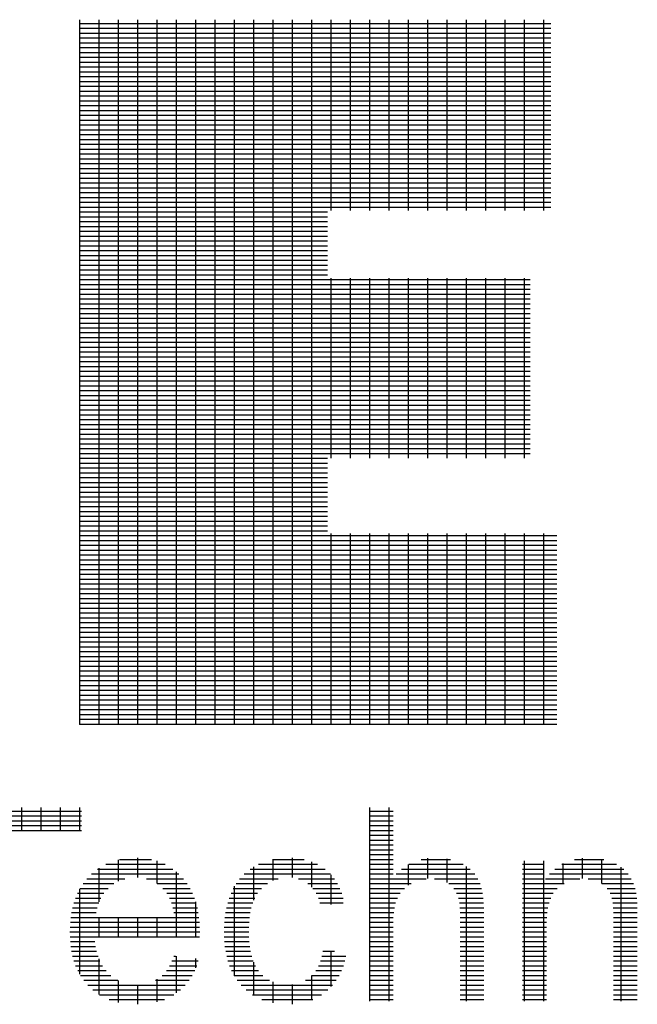
# Model space of a CAD drawing. Units: millimetres. Extents: x -673 to -37, y -95 to 354.
# Drawn here: x -87 to -81, y -77 to -67 of the extents above; entities that cross this region are included whole.
import ezdxf

# ---------------------------------------------------------------- set-up
doc = ezdxf.new("R2010")
doc.units = ezdxf.units.MM
doc.header["$LTSCALE"] = 10
doc.layers.add('LAYER_1', color=160, linetype='CONTINUOUS')

msp = doc.modelspace()

# ---------------------------------------------------------------- linework, layer by layer
at = {"layer": 'LAYER_1', "color": 160}
for p, q in [((-86.7908, -66.8292), (-82.0655, -66.8292)), ((-86.7879, -73.8592), (-86.7879, -66.7921)), ((-86.5941, -73.8592), (-86.5941, -66.7921)), ((-86.4002, -73.8592), (-86.4002, -66.7921)), ((-86.2064, -73.8592), (-86.2064, -66.7921)), ((-86.0126, -73.8592), (-86.0126, -66.7921)), ((-85.8187, -73.8592), (-85.8187, -66.7921)), ((-85.6249, -73.8592), (-85.6249, -66.7921)), ((-85.431, -73.8592), (-85.431, -66.7921)), ((-85.2372, -73.8592), (-85.2372, -66.7921)), ((-85.0433, -73.8592), (-85.0433, -66.7921)), ((-84.8495, -73.8592), (-84.8495, -66.7921)), ((-84.6557, -73.8592), (-84.6557, -66.7921)), ((-84.4618, -73.8592), (-84.4618, -66.7921)), ((-84.268, -68.7055), (-84.268, -66.7921)), ((-84.0741, -68.7055), (-84.0741, -66.7921)), ((-83.8803, -68.7055), (-83.8803, -66.7921)), ((-83.6865, -68.7055), (-83.6865, -66.7921)), ((-83.4926, -68.7055), (-83.4926, -66.7921)), ((-83.2988, -68.7055), (-83.2988, -66.7921)), ((-83.1049, -68.7055), (-83.1049, -66.7921)), ((-82.9111, -68.7055), (-82.9111, -66.7921)), ((-82.7172, -68.7055), (-82.7172, -66.7921)), ((-82.5234, -68.7055), (-82.5234, -66.7921)), ((-82.3296, -68.7055), (-82.3296, -66.7921)), ((-82.1357, -68.7055), (-82.1357, -66.7921)), ((-86.7908, -66.8777), (-82.0655, -66.8777)), ((-86.7908, -66.9262), (-82.0655, -66.9262)), ((-86.7908, -66.9746), (-82.0655, -66.9746)), ((-86.7908, -67.0231), (-82.0655, -67.0231)), ((-86.7908, -67.0715), (-82.0655, -67.0715)), ((-86.7908, -67.12), (-82.0655, -67.12)), ((-86.7908, -67.1685), (-82.0655, -67.1685)), ((-86.7908, -67.2169), (-82.0655, -67.2169)), ((-86.7908, -67.2654), (-82.0655, -67.2654)), ((-86.7908, -67.3138), (-82.0655, -67.3138)), ((-86.7908, -67.3623), (-82.0655, -67.3623)), ((-86.7908, -67.4108), (-82.0655, -67.4108)), ((-86.7908, -67.4592), (-82.0655, -67.4592)), ((-86.7908, -67.5077), (-82.0655, -67.5077)), ((-86.7908, -67.5561), (-82.0655, -67.5561)), ((-86.7908, -67.6046), (-82.0655, -67.6046)), ((-86.7908, -67.6531), (-82.0655, -67.6531)), ((-86.7908, -67.7015), (-82.0655, -67.7015)), ((-86.7908, -67.75), (-82.0655, -67.75)), ((-86.7908, -67.7984), (-82.0655, -67.7984)), ((-86.7908, -67.8469), (-82.0655, -67.8469)), ((-86.7908, -67.8954), (-82.0655, -67.8954)), ((-86.7908, -67.9438), (-82.0655, -67.9438)), ((-86.7908, -67.9923), (-82.0655, -67.9923)), ((-86.7908, -68.0407), (-82.0655, -68.0407)), ((-86.7908, -68.0892), (-82.0655, -68.0892)), ((-86.7908, -68.1377), (-82.0655, -68.1377)), ((-86.7908, -68.1861), (-82.0655, -68.1861)), ((-86.7908, -68.2346), (-82.0655, -68.2346)), ((-86.7908, -68.2831), (-82.0655, -68.2831)), ((-86.7908, -68.3315), (-82.0655, -68.3315)), ((-86.7908, -68.38), (-82.0655, -68.38)), ((-86.7908, -68.4284), (-82.0655, -68.4284)), ((-86.7908, -68.4769), (-82.0655, -68.4769)), ((-86.7908, -68.5254), (-82.0655, -68.5254)), ((-86.7908, -68.5738), (-82.0655, -68.5738)), ((-86.7908, -68.6223), (-82.0655, -68.6223)), ((-86.7908, -68.6707), (-82.0655, -68.6707)), ((-86.7908, -68.7192), (-84.3065, -68.7192)), ((-86.7908, -68.7677), (-84.3065, -68.7677)), ((-86.7908, -68.8161), (-84.3065, -68.8161)), ((-86.7908, -68.8646), (-84.3065, -68.8646)), ((-86.7908, -68.913), (-84.3065, -68.913)), ((-86.7908, -68.9615), (-84.3065, -68.9615)), ((-86.7908, -69.01), (-84.3065, -69.01)), ((-86.7908, -69.0584), (-84.3065, -69.0584)), ((-86.7908, -69.1069), (-84.3065, -69.1069)), ((-86.7908, -69.1553), (-84.3065, -69.1553)), ((-86.7908, -69.2038), (-84.3065, -69.2038)), ((-86.7908, -69.2523), (-84.3065, -69.2523)), ((-86.7908, -69.3007), (-84.3065, -69.3007)), ((-86.7908, -69.3492), (-84.3065, -69.3492)), ((-86.7908, -69.3976), (-82.2736, -69.3976)), ((-84.268, -71.1898), (-84.268, -69.3844)), ((-84.0741, -71.1898), (-84.0741, -69.3844)), ((-83.8803, -71.1898), (-83.8803, -69.3844)), ((-83.6865, -71.1898), (-83.6865, -69.3844)), ((-83.4926, -71.1898), (-83.4926, -69.3844)), ((-83.2988, -71.1898), (-83.2988, -69.3844)), ((-83.1049, -71.1898), (-83.1049, -69.3844)), ((-82.9111, -71.1898), (-82.9111, -69.3844)), ((-82.7172, -71.1898), (-82.7172, -69.3844)), ((-82.5234, -71.1898), (-82.5234, -69.3844)), ((-82.3296, -71.1898), (-82.3296, -69.3844)), ((-86.7908, -69.4461), (-82.2736, -69.4461)), ((-86.7908, -69.4946), (-82.2736, -69.4946)), ((-86.7908, -69.543), (-82.2736, -69.543)), ((-86.7908, -69.5915), (-82.2736, -69.5915)), ((-86.7908, -69.64), (-82.2736, -69.64)), ((-86.7908, -69.6884), (-82.2736, -69.6884)), ((-86.7908, -69.7369), (-82.2736, -69.7369)), ((-86.7908, -69.7853), (-82.2736, -69.7853)), ((-86.7908, -69.8338), (-82.2736, -69.8338)), ((-86.7908, -69.8823), (-82.2736, -69.8823)), ((-86.7908, -69.9307), (-82.2736, -69.9307)), ((-86.7908, -69.9792), (-82.2736, -69.9792)), ((-86.7908, -70.0276), (-82.2736, -70.0276)), ((-86.7908, -70.0761), (-82.2736, -70.0761)), ((-86.7908, -70.1246), (-82.2736, -70.1246)), ((-86.7908, -70.173), (-82.2736, -70.173)), ((-86.7908, -70.2215), (-82.2736, -70.2215)), ((-86.7908, -70.2699), (-82.2736, -70.2699)), ((-86.7908, -70.3184), (-82.2736, -70.3184)), ((-86.7908, -70.3669), (-82.2736, -70.3669)), ((-86.7908, -70.4153), (-82.2736, -70.4153)), ((-86.7908, -70.4638), (-82.2736, -70.4638)), ((-86.7908, -70.5122), (-82.2736, -70.5122)), ((-86.7908, -70.5607), (-82.2736, -70.5607)), ((-86.7908, -70.6092), (-82.2736, -70.6092)), ((-86.7908, -70.6576), (-82.2736, -70.6576)), ((-86.7908, -70.7061), (-82.2736, -70.7061)), ((-86.7908, -70.7545), (-82.2736, -70.7545)), ((-86.7908, -70.803), (-82.2736, -70.803)), ((-86.7908, -70.8515), (-82.2736, -70.8515)), ((-86.7908, -70.8999), (-82.2736, -70.8999)), ((-86.7908, -70.9484), (-82.2736, -70.9484)), ((-86.7908, -70.9969), (-82.2736, -70.9969)), ((-86.7908, -71.0453), (-82.2736, -71.0453)), ((-86.7908, -71.0938), (-82.2736, -71.0938)), ((-86.7908, -71.1422), (-82.2736, -71.1422)), ((-86.7908, -71.1907), (-84.3065, -71.1907)), ((-86.7908, -71.2392), (-84.3065, -71.2392)), ((-86.7908, -71.2876), (-84.3065, -71.2876)), ((-86.7908, -71.3361), (-84.3065, -71.3361)), ((-86.7908, -71.3845), (-84.3065, -71.3845)), ((-86.7908, -71.433), (-84.3065, -71.433)), ((-86.7908, -71.4815), (-84.3065, -71.4815)), ((-86.7908, -71.5299), (-84.3065, -71.5299)), ((-86.7908, -71.5784), (-84.3065, -71.5784)), ((-86.7908, -71.6268), (-84.3065, -71.6268)), ((-86.7908, -71.6753), (-84.3065, -71.6753)), ((-86.7908, -71.7238), (-84.3065, -71.7238)), ((-86.7908, -71.7722), (-84.3065, -71.7722)), ((-86.7908, -71.8207), (-84.3065, -71.8207)), ((-86.7908, -71.8691), (-84.3065, -71.8691)), ((-86.7908, -71.9176), (-84.3065, -71.9176)), ((-86.7908, -71.9661), (-82.0074, -71.9661)), ((-84.268, -73.8592), (-84.268, -71.9458)), ((-84.0741, -73.8592), (-84.0741, -71.9458)), ((-83.8803, -73.8592), (-83.8803, -71.9458)), ((-83.6865, -73.8592), (-83.6865, -71.9458)), ((-83.4926, -73.8592), (-83.4926, -71.9458)), ((-83.2988, -73.8592), (-83.2988, -71.9458)), ((-83.1049, -73.8592), (-83.1049, -71.9458)), ((-82.9111, -73.8592), (-82.9111, -71.9458)), ((-82.7172, -73.8592), (-82.7172, -71.9458)), ((-82.5234, -73.8592), (-82.5234, -71.9458)), ((-82.3296, -73.8592), (-82.3296, -71.9458)), ((-82.1357, -73.8592), (-82.1357, -71.9458)), ((-86.7908, -72.0145), (-82.0074, -72.0145)), ((-86.7908, -72.063), (-82.0074, -72.063)), ((-86.7908, -72.1114), (-82.0074, -72.1114)), ((-86.7908, -72.1599), (-82.0074, -72.1599)), ((-86.7908, -72.2084), (-82.0074, -72.2084)), ((-86.7908, -72.2568), (-82.0074, -72.2568)), ((-86.7908, -72.3053), (-82.0074, -72.3053)), ((-86.7908, -72.3537), (-82.0074, -72.3537)), ((-86.7908, -72.4022), (-82.0074, -72.4022)), ((-86.7908, -72.4507), (-82.0074, -72.4507)), ((-86.7908, -72.4991), (-82.0074, -72.4991)), ((-86.7908, -72.5476), (-82.0074, -72.5476)), ((-86.7908, -72.5961), (-82.0074, -72.5961)), ((-86.7908, -72.6445), (-82.0074, -72.6445)), ((-86.7908, -72.693), (-82.0074, -72.693)), ((-86.7908, -72.7414), (-82.0074, -72.7414)), ((-86.7908, -72.7899), (-82.0074, -72.7899)), ((-86.7908, -72.8384), (-82.0074, -72.8384)), ((-86.7908, -72.8868), (-82.0074, -72.8868)), ((-86.7908, -72.9353), (-82.0074, -72.9353)), ((-86.7908, -72.9837), (-82.0074, -72.9837)), ((-86.7908, -73.0322), (-82.0074, -73.0322)), ((-86.7908, -73.0807), (-82.0074, -73.0807)), ((-86.7908, -73.1291), (-82.0074, -73.1291)), ((-86.7908, -73.1776), (-82.0074, -73.1776)), ((-86.7908, -73.226), (-82.0074, -73.226)), ((-86.7908, -73.2745), (-82.0074, -73.2745)), ((-86.7908, -73.323), (-82.0074, -73.323)), ((-86.7908, -73.3714), (-82.0074, -73.3714)), ((-86.7908, -73.4199), (-82.0074, -73.4199)), ((-86.7908, -73.4683), (-82.0074, -73.4683)), ((-86.7908, -73.5168), (-82.0074, -73.5168)), ((-86.7908, -73.5653), (-82.0074, -73.5653)), ((-86.7908, -73.6137), (-82.0074, -73.6137)), ((-86.7908, -73.6622), (-82.0074, -73.6622)), ((-86.7908, -73.7106), (-82.0074, -73.7106)), ((-86.7908, -73.7591), (-82.0074, -73.7591)), ((-86.7908, -73.8076), (-82.0074, -73.8076)), ((-86.7908, -73.856), (-82.0074, -73.856))]:
    msp.add_line(p, q, dxfattribs=at)
at = {"layer": 'LAYER_1', "color": 7}
for p, q in [((-88.3098, -74.7283), (-86.7707, -74.7283)), ((-87.3695, -74.9225), (-87.3695, -74.6911)), ((-87.1756, -74.9225), (-87.1756, -74.6911)), ((-86.9818, -74.9225), (-86.9818, -74.6911)), ((-86.7879, -74.9225), (-86.7879, -74.6911)), ((-83.8867, -74.7283), (-83.6475, -74.7283)), ((-83.8803, -76.6352), (-83.8803, -74.6911)), ((-83.6865, -76.6352), (-83.6865, -74.6911)), ((-88.3098, -74.7768), (-86.7707, -74.7768)), ((-88.3098, -74.8252), (-86.7707, -74.8252)), ((-83.8867, -74.7768), (-83.6475, -74.7768)), ((-83.8867, -74.8252), (-83.6475, -74.8252)), ((-88.3098, -74.8737), (-86.7707, -74.8737)), ((-88.3098, -74.9222), (-86.7707, -74.9222)), ((-83.8867, -74.8737), (-83.6475, -74.8737)), ((-83.8867, -74.9222), (-83.6475, -74.9222)), ((-83.8867, -74.9706), (-83.6475, -74.9706)), ((-83.8867, -75.0191), (-83.6475, -75.0191)), ((-83.8867, -75.0675), (-83.6475, -75.0675)), ((-83.8867, -75.116), (-83.6475, -75.116)), ((-86.4002, -75.4299), (-86.4002, -75.2157)), ((-86.3883, -75.2129), (-86.0705, -75.2129)), ((-86.2064, -75.3936), (-86.2064, -75.1967)), ((-86.0126, -75.4554), (-86.0126, -75.2288)), ((-84.8542, -75.2129), (-84.5393, -75.2129)), ((-84.8495, -75.4235), (-84.8495, -75.2119)), ((-84.6557, -75.3949), (-84.6557, -75.1975)), ((-84.4618, -75.492), (-84.4618, -75.2359)), ((-83.8867, -75.1645), (-83.6475, -75.1645)), ((-83.8867, -75.2129), (-83.6475, -75.2129)), ((-83.3656, -75.2129), (-83.0735, -75.2129)), ((-83.2988, -75.4055), (-83.2988, -75.2007)), ((-83.1049, -75.4455), (-83.1049, -75.2064)), ((-82.3296, -76.6352), (-82.3296, -75.2272)), ((-82.1357, -76.6352), (-82.1357, -75.2272)), ((-81.8305, -75.2129), (-81.5366, -75.2129)), ((-81.748, -75.405), (-81.748, -75.1994)), ((-81.5542, -75.4555), (-81.5542, -75.209)), ((-86.6093, -75.3098), (-85.8539, -75.3098)), ((-86.5941, -75.6379), (-86.5941, -75.2994)), ((-86.5281, -75.2614), (-85.9335, -75.2614)), ((-85.8187, -75.9911), (-85.8187, -75.3374)), ((-85.0809, -75.3098), (-84.3296, -75.3098)), ((-85.0433, -75.6219), (-85.0433, -75.2861)), ((-84.9958, -75.2614), (-84.4047, -75.2614)), ((-83.8867, -75.2614), (-83.6475, -75.2614)), ((-83.8867, -75.3098), (-83.6475, -75.3098)), ((-83.5623, -75.3098), (-82.8761, -75.3098)), ((-83.4926, -75.4712), (-83.4926, -75.2631)), ((-83.4896, -75.2614), (-82.9462, -75.2614)), ((-82.9111, -76.6352), (-82.9111, -75.283)), ((-82.3491, -75.2614), (-82.1332, -75.2614)), ((-82.3491, -75.3098), (-82.1332, -75.3098)), ((-82.0274, -75.3098), (-81.3357, -75.3098)), ((-81.9562, -75.2614), (-81.4076, -75.2614)), ((-81.9419, -75.46), (-81.9419, -75.2538)), ((-81.3603, -76.6352), (-81.3603, -75.2905)), ((-86.7162, -75.4068), (-86.3368, -75.4068)), ((-86.6689, -75.3583), (-85.7953, -75.3583)), ((-86.1191, -75.4068), (-85.7489, -75.4068)), ((-85.1859, -75.4068), (-84.8008, -75.4068)), ((-85.1408, -75.3583), (-84.2764, -75.3583)), ((-84.5948, -75.4068), (-84.2364, -75.4068)), ((-84.268, -75.6649), (-84.268, -75.3675)), ((-83.8867, -75.3583), (-83.6475, -75.3583)), ((-83.8867, -75.4068), (-83.3143, -75.4068)), ((-83.6161, -75.3583), (-82.8296, -75.3583)), ((-83.2308, -75.4068), (-82.7977, -75.4068)), ((-82.3491, -75.3583), (-82.1332, -75.3583)), ((-82.3491, -75.4068), (-82.1332, -75.4068)), ((-82.1185, -75.4068), (-81.7772, -75.4068)), ((-82.0787, -75.3583), (-81.2902, -75.3583)), ((-81.6932, -75.4068), (-81.2596, -75.4068)), ((-86.7879, -76.3655), (-86.7879, -75.5084)), ((-86.7852, -75.5037), (-86.505, -75.5037)), ((-86.7543, -75.4552), (-86.4453, -75.4552)), ((-86.0129, -75.4552), (-85.7116, -75.4552)), ((-85.9549, -75.5037), (-85.6814, -75.5037)), ((-85.2491, -75.5037), (-84.9655, -75.5037)), ((-85.2372, -76.3816), (-85.2372, -75.4817)), ((-85.2211, -75.4552), (-84.9076, -75.4552)), ((-84.5012, -75.4552), (-84.2054, -75.4552)), ((-84.4519, -75.5037), (-84.1812, -75.5037)), ((-83.8867, -75.4552), (-83.4665, -75.4552)), ((-83.8867, -75.5037), (-83.534, -75.5037)), ((-83.0898, -75.4552), (-82.7759, -75.4552)), ((-83.0389, -75.5037), (-82.7612, -75.5037)), ((-82.3491, -75.4552), (-81.9337, -75.4552)), ((-82.3491, -75.5037), (-82.0013, -75.5037)), ((-81.5546, -75.4552), (-81.2372, -75.4552)), ((-81.5009, -75.5037), (-81.2212, -75.5037)), ((-86.8308, -75.6006), (-86.5769, -75.6006)), ((-86.8104, -75.5522), (-86.5469, -75.5522)), ((-85.9143, -75.5522), (-85.6571, -75.5522)), ((-85.8871, -75.6006), (-85.6374, -75.6006)), ((-85.2901, -75.6006), (-85.0336, -75.6006)), ((-85.2716, -75.5522), (-85.0056, -75.5522)), ((-84.4195, -75.5522), (-84.1625, -75.5522)), ((-84.3968, -75.6006), (-84.148, -75.6006)), ((-83.8867, -75.5522), (-83.5765, -75.5522)), ((-83.8867, -75.6006), (-83.6043, -75.6006)), ((-83.0103, -75.5522), (-82.7511, -75.5522)), ((-82.9931, -75.6006), (-82.7443, -75.6006)), ((-82.3491, -75.5522), (-82.0422, -75.5522)), ((-82.3491, -75.6006), (-82.0675, -75.6006)), ((-81.4712, -75.5522), (-81.2104, -75.5522)), ((-81.4552, -75.6006), (-81.2049, -75.6006)), ((-86.8601, -75.6975), (-86.6132, -75.6975)), ((-86.8471, -75.6491), (-86.5984, -75.6491)), ((-85.8685, -75.6491), (-85.6217, -75.6491)), ((-85.8554, -75.6975), (-85.6095, -75.6975)), ((-85.6249, -75.9911), (-85.6249, -75.6384)), ((-85.317, -75.6975), (-85.0686, -75.6975)), ((-85.3051, -75.6491), (-85.0539, -75.6491)), ((-84.3804, -75.6491), (-84.1474, -75.6491)), ((-83.8867, -75.6491), (-83.6221, -75.6491)), ((-83.8867, -75.6975), (-83.6337, -75.6975)), ((-82.983, -75.6491), (-82.74, -75.6491)), ((-82.9778, -75.6975), (-82.7377, -75.6975)), ((-82.3491, -75.6491), (-82.0844, -75.6491)), ((-82.3491, -75.6975), (-82.0958, -75.6975)), ((-81.4463, -75.6491), (-81.2019, -75.6491)), ((-81.4415, -75.6975), (-81.2004, -75.6975)), ((-86.8774, -75.7945), (-85.5934, -75.7945)), ((-86.87, -75.746), (-86.6227, -75.746)), ((-86.5941, -75.9911), (-86.5941, -75.7944)), ((-86.4002, -75.9911), (-86.4002, -75.7944)), ((-86.2064, -75.9911), (-86.2064, -75.7944)), ((-86.0126, -75.9911), (-86.0126, -75.7944)), ((-85.8466, -75.746), (-85.6001, -75.746)), ((-85.3331, -75.7945), (-85.0865, -75.7945)), ((-85.3263, -75.746), (-85.0792, -75.746)), ((-83.8867, -75.746), (-83.641, -75.746)), ((-83.8867, -75.7945), (-83.6453, -75.7945)), ((-82.9763, -75.746), (-82.7371, -75.746)), ((-82.9763, -75.7945), (-82.7371, -75.7945)), ((-82.3491, -75.746), (-82.1033, -75.746)), ((-82.3491, -75.7945), (-82.1077, -75.7945)), ((-81.4392, -75.746), (-81.1997, -75.746)), ((-81.4388, -75.7945), (-81.1996, -75.7945)), ((-86.8852, -75.8914), (-85.5867, -75.8914)), ((-86.8824, -75.8429), (-85.589, -75.8429)), ((-85.3403, -75.8914), (-85.0936, -75.8914)), ((-85.3377, -75.8429), (-85.0912, -75.8429)), ((-83.8867, -75.8429), (-83.6472, -75.8429)), ((-83.8867, -75.8914), (-83.6475, -75.8914)), ((-82.9763, -75.8429), (-82.7371, -75.8429)), ((-82.9763, -75.8914), (-82.7371, -75.8914)), ((-82.3491, -75.8429), (-82.1097, -75.8429)), ((-82.3491, -75.8914), (-82.1099, -75.8914)), ((-81.4388, -75.8429), (-81.1996, -75.8429)), ((-81.4388, -75.8914), (-81.1996, -75.8914)), ((-86.8863, -75.9398), (-85.5863, -75.9398)), ((-86.8854, -75.9883), (-85.5875, -75.9883)), ((-85.3411, -75.9398), (-85.0941, -75.9398)), ((-85.3401, -75.9883), (-85.093, -75.9883)), ((-83.8867, -75.9398), (-83.6475, -75.9398)), ((-83.8867, -75.9883), (-83.6475, -75.9883)), ((-82.9763, -75.9398), (-82.7371, -75.9398)), ((-82.9763, -75.9883), (-82.7371, -75.9883)), ((-82.3491, -75.9398), (-82.1099, -75.9398)), ((-82.3491, -75.9883), (-82.1099, -75.9883)), ((-81.4388, -75.9398), (-81.1996, -75.9398)), ((-81.4388, -75.9883), (-81.1996, -75.9883)), ((-86.8827, -76.0368), (-86.6356, -76.0368)), ((-86.8777, -76.0852), (-86.629, -76.0852)), ((-85.3373, -76.0368), (-85.0899, -76.0368)), ((-85.3324, -76.0852), (-85.0845, -76.0852)), ((-83.8867, -76.0368), (-83.6475, -76.0368)), ((-83.8867, -76.0852), (-83.6475, -76.0852)), ((-82.9763, -76.0368), (-82.7371, -76.0368)), ((-82.9763, -76.0852), (-82.7371, -76.0852)), ((-82.3491, -76.0368), (-82.1099, -76.0368)), ((-82.3491, -76.0852), (-82.1099, -76.0852)), ((-81.4388, -76.0368), (-81.1996, -76.0368)), ((-81.4388, -76.0852), (-81.1996, -76.0852)), ((-86.8702, -76.1337), (-86.6189, -76.1337)), ((-86.86, -76.1821), (-86.6048, -76.1821)), ((-86.5941, -76.5674), (-86.5941, -76.2111)), ((-85.8442, -76.1821), (-85.827, -76.1821)), ((-85.8187, -76.5526), (-85.8187, -76.1832)), ((-85.6249, -76.3016), (-85.6249, -76.2072)), ((-85.3252, -76.1337), (-85.0765, -76.1337)), ((-85.3154, -76.1821), (-85.065, -76.1821)), ((-84.3615, -76.1821), (-84.1202, -76.1821)), ((-84.352, -76.1337), (-84.2332, -76.1337)), ((-84.268, -76.487), (-84.268, -76.1291)), ((-83.8867, -76.1337), (-83.6475, -76.1337)), ((-83.8867, -76.1821), (-83.6475, -76.1821)), ((-82.9763, -76.1337), (-82.7371, -76.1337)), ((-82.9763, -76.1821), (-82.7371, -76.1821)), ((-82.3491, -76.1337), (-82.1099, -76.1337)), ((-82.3491, -76.1821), (-82.1099, -76.1821)), ((-81.4388, -76.1337), (-81.1996, -76.1337)), ((-81.4388, -76.1821), (-81.1996, -76.1821)), ((-86.8466, -76.2306), (-86.5857, -76.2306)), ((-86.8295, -76.2791), (-86.5599, -76.2791)), ((-85.888, -76.2791), (-85.6161, -76.2791)), ((-85.8638, -76.2306), (-85.5999, -76.2306)), ((-85.3026, -76.2306), (-85.0492, -76.2306)), ((-85.2863, -76.2791), (-85.0273, -76.2791)), ((-85.0433, -76.5777), (-85.0433, -76.2451)), ((-84.3943, -76.2791), (-84.1461, -76.2791)), ((-84.3752, -76.2306), (-84.1314, -76.2306)), ((-83.8867, -76.2306), (-83.6475, -76.2306)), ((-83.8867, -76.2791), (-83.6475, -76.2791)), ((-82.9763, -76.2306), (-82.7371, -76.2306)), ((-82.9763, -76.2791), (-82.7371, -76.2791)), ((-82.3491, -76.2306), (-82.1099, -76.2306)), ((-82.3491, -76.2791), (-82.1099, -76.2791)), ((-81.4388, -76.2306), (-81.1996, -76.2306)), ((-81.4388, -76.2791), (-81.1996, -76.2791)), ((-86.8082, -76.3275), (-86.5251, -76.3275)), ((-86.7817, -76.376), (-86.4769, -76.376)), ((-86.7489, -76.4244), (-86.4059, -76.4244)), ((-86.0277, -76.4244), (-85.692, -76.4244)), ((-86.0126, -76.6424), (-86.0126, -76.4155)), ((-85.9616, -76.376), (-85.6611, -76.376)), ((-85.9192, -76.3275), (-85.6362, -76.3275)), ((-85.2659, -76.3275), (-84.9967, -76.3275)), ((-85.2405, -76.376), (-84.9526, -76.376)), ((-85.209, -76.4244), (-84.8863, -76.4244)), ((-84.5243, -76.4244), (-84.2181, -76.4244)), ((-84.4618, -76.6219), (-84.4618, -76.3767)), ((-84.4611, -76.376), (-84.1885, -76.376)), ((-84.4214, -76.3275), (-84.1649, -76.3275)), ((-83.8867, -76.3275), (-83.6475, -76.3275)), ((-83.8867, -76.376), (-83.6475, -76.376)), ((-83.8867, -76.4244), (-83.6475, -76.4244)), ((-82.9763, -76.3275), (-82.7371, -76.3275)), ((-82.9763, -76.376), (-82.7371, -76.376)), ((-82.9763, -76.4244), (-82.7371, -76.4244)), ((-82.3491, -76.3275), (-82.1099, -76.3275)), ((-82.3491, -76.376), (-82.1099, -76.376)), ((-82.3491, -76.4244), (-82.1099, -76.4244)), ((-81.4388, -76.3275), (-81.1996, -76.3275)), ((-81.4388, -76.376), (-81.1996, -76.376)), ((-81.4388, -76.4244), (-81.1996, -76.4244)), ((-86.7082, -76.4729), (-85.7306, -76.4729)), ((-86.657, -76.5214), (-85.7796, -76.5214)), ((-86.4002, -76.6465), (-86.4002, -76.4274)), ((-86.2064, -76.6661), (-86.2064, -76.4694)), ((-85.1696, -76.4729), (-84.2554, -76.4729)), ((-85.1201, -76.5214), (-84.3027, -76.5214)), ((-84.8495, -76.6522), (-84.8495, -76.4423)), ((-84.6557, -76.6648), (-84.6557, -76.4669)), ((-83.8867, -76.4729), (-83.6475, -76.4729)), ((-83.8867, -76.5214), (-83.6475, -76.5214)), ((-82.9763, -76.4729), (-82.7371, -76.4729)), ((-82.9763, -76.5214), (-82.7371, -76.5214)), ((-82.3491, -76.4729), (-82.1099, -76.4729)), ((-82.3491, -76.5214), (-82.1099, -76.5214)), ((-81.4388, -76.4729), (-81.1996, -76.4729)), ((-81.4388, -76.5214), (-81.1996, -76.5214)), ((-86.5901, -76.5698), (-85.8439, -76.5698)), ((-86.4928, -76.6183), (-85.9384, -76.6183)), ((-85.0558, -76.5698), (-84.3646, -76.5698)), ((-84.963, -76.6183), (-84.4531, -76.6183)), ((-83.8867, -76.5698), (-83.6475, -76.5698)), ((-83.8867, -76.6183), (-83.6475, -76.6183)), ((-82.9763, -76.5698), (-82.7371, -76.5698)), ((-82.9763, -76.6183), (-82.7371, -76.6183)), ((-82.3491, -76.5698), (-82.1099, -76.5698)), ((-82.3491, -76.6183), (-82.1099, -76.6183)), ((-81.4388, -76.5698), (-81.1996, -76.5698)), ((-81.4388, -76.6183), (-81.1996, -76.6183))]:
    msp.add_line(p, q, dxfattribs=at)

doc.saveas('drawing.dxf')
